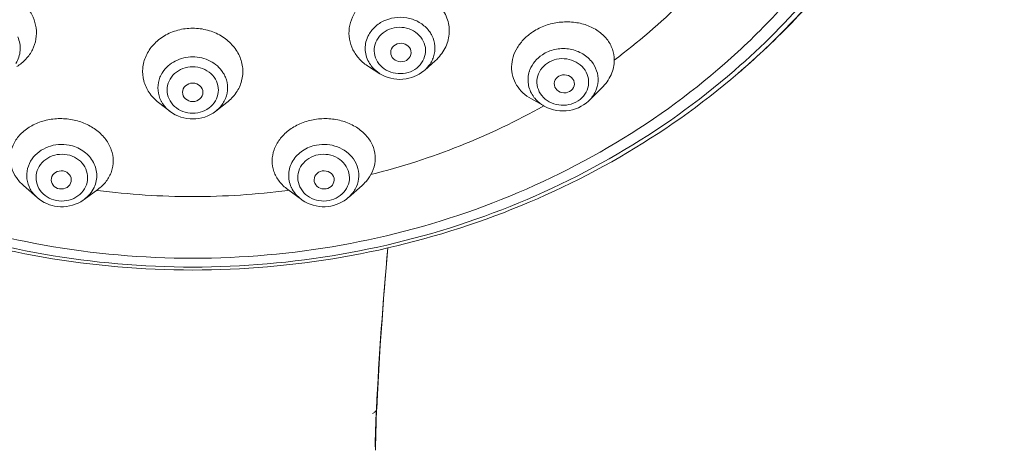
# Model space of a CAD drawing. Units: millimetres. Extents: x 2153 to 4451, y 7329 to 7854.
# Drawn here: x 2906 to 2954, y 7666 to 7687 of the extents above; entities that cross this region are included whole.
import ezdxf

# ---------------------------------------------------------------- set-up
doc = ezdxf.new("R2010")
doc.units = ezdxf.units.MM

msp = doc.modelspace()

# ---------------------------------------------------------------- linework, layer by layer
at = {"lineweight": 9}
for p, q in [((2926.069, 7684.672), (2925.554, 7684.209)), ((2922.785, 7684.383), (2923.345, 7684.032)), ((2940.825, 7684.205), (2940.794, 7684.178)), ((2933.647, 7682.71), (2934.271, 7683.328)), ((2912.99, 7682.183), (2912.437, 7682.614)), ((2915.805, 7682.614), (2915.253, 7682.183)), ((2931.441, 7682.43), (2930.801, 7682.787)), ((2912.984, 7682.188), (2913.002, 7682.174)), ((2906.451, 7677.93), (2905.78, 7678.524)), ((2908.766, 7677.83), (2909.444, 7678.326)), ((2909.437, 7678.281), (2909.396, 7678.286)), ((2919.476, 7677.83), (2918.798, 7678.326)), ((2918.846, 7678.286), (2918.805, 7678.281)), ((2921.791, 7677.93), (2922.462, 7678.524)), ((2906.455, 7677.926), (2906.451, 7677.93)), ((2921.791, 7677.93), (2921.787, 7677.926)), ((2923.165, 7667.441), (2923.168, 7667.498)), ((2923.151, 7666.715), (2923.155, 7666.839)), ((2923.151, 7666.715), (2923.151, 7666.714))]:
    msp.add_line(p, q, dxfattribs=at)
for points in [[(2923.345, 7684.032), (2923.47, 7683.961), (2923.604, 7683.898), (2923.743, 7683.846), (2923.886, 7683.805), (2924.032, 7683.776), (2924.181, 7683.758), (2924.33, 7683.752), (2924.479, 7683.757), (2924.627, 7683.775), (2924.773, 7683.804), (2924.916, 7683.844), (2925.029, 7683.885)], [(2925.029, 7683.885), (2925.147, 7683.937), (2925.274, 7684.005), (2925.395, 7684.083), (2925.508, 7684.17), (2925.555, 7684.21)], [(2931.437, 7682.433), (2931.461, 7682.42), (2931.601, 7682.351), (2931.747, 7682.295), (2931.898, 7682.251), (2932.052, 7682.219), (2932.208, 7682.2), (2932.365, 7682.194), (2932.522, 7682.201), (2932.678, 7682.221), (2932.831, 7682.253), (2932.98, 7682.298), (2933.124, 7682.355), (2933.263, 7682.424), (2933.376, 7682.492)], [(2933.376, 7682.492), (2933.495, 7682.577), (2933.611, 7682.675), (2933.652, 7682.715)], [(2913.002, 7682.174), (2913.125, 7682.088), (2913.256, 7682.012), (2913.393, 7681.947), (2913.536, 7681.894), (2913.684, 7681.852), (2913.835, 7681.823), (2913.988, 7681.806), (2914.121, 7681.801)], [(2914.121, 7681.801), (2914.267, 7681.807), (2914.42, 7681.825), (2914.57, 7681.855), (2914.716, 7681.897), (2914.858, 7681.951), (2914.994, 7682.016), (2915.124, 7682.092), (2915.258, 7682.187)], [(2906.455, 7677.926), (2906.557, 7677.843), (2906.674, 7677.762), (2906.797, 7677.69), (2906.927, 7677.629), (2907.062, 7677.577), (2907.201, 7677.535), (2907.313, 7677.51)], [(2907.313, 7677.51), (2907.452, 7677.489), (2907.602, 7677.478), (2907.753, 7677.479), (2907.903, 7677.491), (2908.051, 7677.516), (2908.197, 7677.552), (2908.338, 7677.599), (2908.475, 7677.657), (2908.607, 7677.726), (2908.731, 7677.806), (2908.766, 7677.831)], [(2919.475, 7677.831), (2919.516, 7677.802), (2919.641, 7677.723), (2919.774, 7677.654), (2919.912, 7677.596), (2920.054, 7677.549), (2920.201, 7677.514), (2920.35, 7677.49), (2920.501, 7677.478), (2920.652, 7677.478), (2920.804, 7677.491), (2920.929, 7677.51)], [(2920.929, 7677.51), (2921.054, 7677.539), (2921.192, 7677.581), (2921.326, 7677.633), (2921.454, 7677.695), (2921.576, 7677.767), (2921.692, 7677.848), (2921.786, 7677.926)], [(2923.182, 7667.497), (2923.219, 7668.231), (2923.286, 7669.433), (2923.362, 7670.662), (2923.446, 7671.907), (2923.541, 7673.17), (2923.647, 7674.472), (2923.734, 7675.448)], [(2923.155, 7666.839), (2923.16, 7666.969), (2923.165, 7667.116), (2923.173, 7667.288), (2923.181, 7667.477), (2923.182, 7667.497)], [(2923.128, 7665.655), (2923.13, 7665.792), (2923.134, 7666.053), (2923.141, 7666.382), (2923.151, 7666.714)]]:
    msp.add_lwpolyline(points, dxfattribs=at)
for centre, radius, start, end in [((2924.066, 7685.251), 1.452, 151.3031, 156.0677), ((2916.77, 7712.241), 37.163, 310.6377, 313.2305), ((2916.95, 7712.049), 36.9, 313.2321, 313.5173), ((2924.112, 7685.336), 1.507, 212.0926, 217.3484), ((2924.632, 7685.302), 1.422, 331.2163, 342.1438), ((2913.844, 7683.306), 1.443, 152.7209, 157.6793), ((2913.872, 7683.292), 1.475, 146.9489, 152.7167), ((2914.37, 7683.292), 1.475, 27.2819, 33.0517), ((2914.398, 7683.306), 1.443, 22.3214, 27.2778), ((2932.061, 7683.712), 1.425, 158.9255, 162.403), ((2913.842, 7683.355), 1.441, 202.3262, 207.7346), ((2913.87, 7683.369), 1.472, 207.7356, 213.0711), ((2914.391, 7683.359), 1.451, 326.8812, 337.6663), ((2932.145, 7683.79), 1.524, 214.2491, 219.494), ((2907.954, 7679.034), 1.442, 334.8597, 335.4652), ((2914.122, 7714.167), 36.19, 262.5628, 269.9991), ((2914.123, 7714.131), 36.154, 269.9972, 277.4411), ((2920.288, 7679.034), 1.442, 204.5361, 205.1456), ((3126.168, 7657.116), 203.265, 174.82559, 177.07225), ((2970.249, 7665.038), 47.145, 177.0793, 177.9602), ((2976.362, 7664.812), 53.262, 177.9513, 179.0932), ((2976.164, 7665.025), 53.04, 178.1758, 179.2999), ((2978.485, 7664.992), 55.361, 179.2951, 179.4874)]:
    msp.add_arc(centre, radius, start, end, dxfattribs=at)
for centre, major_axis, ratio in [((2924.376, 7685.073), (0.504, -0.012), 0.902513), ((2932.424, 7683.532), (0.495, -0.017), 0.90068), ((2914.121, 7683.113), (0.503, 0), 0.904504), ((2907.647, 7678.798), (0.494, 0.008), 0.905009), ((2920.595, 7678.798), (0.494, -0.008), 0.905009)]:
    msp.add_ellipse(centre, major_axis=major_axis, ratio=ratio, dxfattribs=at)
for points, knots in [([(2887.411, 7684.21), (2886.057, 7685.387), (2883.536, 7687.922), (2880.397, 7692.219), (2877.998, 7696.89), (2876.393, 7701.832), (2875.621, 7706.935), (2875.698, 7712.086), (2876.623, 7717.168), (2878.375, 7722.069), (2880.913, 7726.68), (2884.179, 7730.899), (2888.101, 7734.636), (2892.591, 7737.809), (2897.55, 7740.35), (2902.87, 7742.204), (2908.433, 7743.333), (2912.224, 7743.585), (2914.121, 7743.585)], [0, 0, 0, 0, 0.062872, 0.124771, 0.185803, 0.246157, 0.306086, 0.365888, 0.425872, 0.486332, 0.547509, 0.609579, 0.672632, 0.736671, 0.801612, 0.867301, 0.933519, 1, 1, 1, 1]), ([(2914.121, 7743.585), (2916.018, 7743.585), (2919.809, 7743.333), (2925.373, 7742.204), (2930.694, 7740.349), (2935.653, 7737.807), (2940.143, 7734.634), (2944.065, 7730.897), (2947.331, 7726.677), (2949.869, 7722.065), (2951.62, 7717.164), (2952.545, 7712.081), (2952.621, 7706.93), (2951.848, 7701.826), (2950.242, 7696.884), (2947.841, 7692.213), (2944.701, 7687.916), (2942.179, 7685.381), (2940.825, 7684.205)], [0, 0, 0, 0, 0.066482, 0.132701, 0.19839, 0.263331, 0.327369, 0.390421, 0.45249, 0.513667, 0.574125, 0.634109, 0.693911, 0.75384, 0.814194, 0.875227, 0.937127, 1, 1, 1, 1]), ([(2914.121, 7674.939), (2911.672, 7674.939), (2906.781, 7675.37), (2899.72, 7677.288), (2893.202, 7680.406), (2888.404, 7683.931), (2885.086, 7687.219), (2882.887, 7689.881), (2880.989, 7692.724), (2879.41, 7695.722), (2878.165, 7698.844), (2877.267, 7702.063), (2876.725, 7705.345), (2876.543, 7708.659), (2876.725, 7711.973), (2877.267, 7715.256), (2878.165, 7718.474), (2879.41, 7721.597), (2880.989, 7724.594), (2882.887, 7727.438), (2885.086, 7730.099), (2888.404, 7733.387), (2893.202, 7736.912), (2899.72, 7740.03), (2906.781, 7741.948), (2911.672, 7742.379), (2914.121, 7742.379)], [0, 0, 0, 0, 0.065668, 0.130876, 0.1952, 0.258349, 0.289476, 0.32028, 0.350776, 0.380992, 0.410969, 0.440756, 0.470412, 0.500001, 0.52959, 0.559246, 0.589033, 0.61901, 0.649227, 0.679723, 0.710526, 0.741653, 0.804803, 0.869127, 0.934333, 1, 1, 1, 1]), ([(2914.121, 7742.379), (2916.57, 7742.379), (2921.461, 7741.948), (2928.522, 7740.03), (2935.04, 7736.912), (2939.838, 7733.387), (2943.156, 7730.099), (2945.355, 7727.437), (2947.253, 7724.594), (2948.832, 7721.596), (2950.077, 7718.473), (2950.975, 7715.255), (2951.517, 7711.973), (2951.699, 7708.659), (2951.517, 7705.344), (2950.975, 7702.062), (2950.077, 7698.844), (2948.832, 7695.721), (2947.253, 7692.724), (2945.355, 7689.88), (2943.156, 7687.218), (2939.838, 7683.931), (2935.04, 7680.406), (2928.522, 7677.288), (2921.461, 7675.369), (2916.57, 7674.939), (2914.121, 7674.939)], [0, 0, 0, 0, 0.065668, 0.130876, 0.1952, 0.258349, 0.289476, 0.32028, 0.350776, 0.380992, 0.410969, 0.440756, 0.470412, 0.500001, 0.52959, 0.559246, 0.589033, 0.61901, 0.649227, 0.679723, 0.710526, 0.741653, 0.804803, 0.869127, 0.934333, 1, 1, 1, 1]), ([(2938.894, 7736.246), (2939.91, 7735.49), (2941.86, 7733.886), (2944.508, 7731.21), (2946.84, 7728.303), (2948.828, 7725.197), (2950.454, 7721.924), (2951.698, 7718.517), (2952.549, 7715.014), (2952.996, 7711.45), (2953.036, 7707.864), (2952.667, 7704.293), (2951.893, 7700.775), (2950.723, 7697.347), (2949.17, 7694.045), (2947.249, 7690.904), (2944.982, 7687.957), (2943.265, 7686.151), (2942.358, 7685.29)], [0, 0, 0, 0, 0.064923, 0.129144, 0.192672, 0.255546, 0.317834, 0.379631, 0.441055, 0.502241, 0.563336, 0.624493, 0.68586, 0.747576, 0.809761, 0.872516, 0.935914, 1, 1, 1, 1]), ([(2940.974, 7684.04), (2941.952, 7684.88), (2943.825, 7686.656), (2946.352, 7689.583), (2948.565, 7692.744), (2950.439, 7696.109), (2951.952, 7699.644), (2953.086, 7703.315), (2953.828, 7707.081), (2954.053, 7709.629), (2954.099, 7710.905)], [0, 0, 0, 0, 0.125781, 0.251278, 0.376504, 0.501501, 0.626306, 0.75096, 0.875512, 1, 1, 1, 1]), ([(2941.06, 7690.811), (2940.193, 7689.661), (2938.272, 7687.472), (2936.061, 7685.577), (2934.889, 7684.704)], [0, 0, 0, 0, 0.496232, 1, 1, 1, 1]), ([(2905.457, 7684.383), (2905.622, 7684.486), (2905.922, 7684.73), (2906.25, 7685.198), (2906.426, 7685.731), (2906.435, 7686.291), (2906.277, 7686.839), (2905.965, 7687.335), (2905.518, 7687.747), (2905.156, 7687.943), (2904.963, 7688.02)], [0, 0, 0, 0, 0.126642, 0.24861, 0.367826, 0.486914, 0.608434, 0.73419, 0.864856, 1, 1, 1, 1]), ([(2923.279, 7688.02), (2923.086, 7687.943), (2922.724, 7687.747), (2922.278, 7687.335), (2921.965, 7686.839), (2921.807, 7686.291), (2921.816, 7685.731), (2921.992, 7685.198), (2922.32, 7684.73), (2922.62, 7684.486), (2922.785, 7684.383)], [0, 0, 0, 0, 0.135148, 0.26582, 0.391578, 0.513095, 0.632179, 0.751391, 0.873357, 1, 1, 1, 1]), ([(2926.069, 7684.672), (2926.26, 7684.843), (2926.504, 7685.147), (2926.695, 7685.612), (2926.765, 7685.972), (2926.761, 7686.335), (2926.683, 7686.691), (2926.534, 7687.03), (2926.244, 7687.451), (2925.726, 7687.884), (2924.952, 7688.188), (2924.103, 7688.253), (2923.541, 7688.125), (2923.279, 7688.02)], [0, 0, 0, 0, 0.122648, 0.181604, 0.239415, 0.296754, 0.354355, 0.412894, 0.472894, 0.597801, 0.729382, 0.864785, 1, 1, 1, 1]), ([(2922.792, 7685.948), (2922.88, 7686.11), (2923.126, 7686.408), (2923.456, 7686.604), (2923.634, 7686.676)], [0, 0, 0, 0, 0.489896, 1, 1, 1, 1]), ([(2923.634, 7686.676), (2923.818, 7686.749), (2924.212, 7686.837), (2924.714, 7686.792), (2925.088, 7686.665), (2925.427, 7686.486), (2925.643, 7686.291), (2925.757, 7686.142)], [0, 0, 0, 0, 0.254186, 0.509199, 0.635437, 0.759689, 1, 1, 1, 1]), ([(2934.888, 7684.704), (2934.888, 7684.887), (2934.823, 7685.259), (2934.537, 7685.76), (2934.091, 7686.165), (2933.521, 7686.449), (2932.867, 7686.593), (2932.174, 7686.587), (2931.493, 7686.428), (2931.073, 7686.222), (2930.881, 7686.097)], [0, 0, 0, 0, 0.108047, 0.218217, 0.334531, 0.45875, 0.590275, 0.726672, 0.864466, 1, 1, 1, 1]), ([(2914.121, 7686.271), (2913.875, 7686.271), (2913.387, 7686.207), (2912.717, 7685.927), (2912.17, 7685.489), (2911.792, 7684.932), (2911.621, 7684.304), (2911.677, 7683.662), (2911.954, 7683.07), (2912.26, 7682.752), (2912.435, 7682.616)], [0, 0, 0, 0, 0.137371, 0.271712, 0.400758, 0.523674, 0.641622, 0.757724, 0.876085, 1, 1, 1, 1]), ([(2915.805, 7682.614), (2915.98, 7682.751), (2916.287, 7683.069), (2916.565, 7683.661), (2916.621, 7684.303), (2916.45, 7684.931), (2916.073, 7685.489), (2915.525, 7685.926), (2914.856, 7686.207), (2914.367, 7686.271), (2914.121, 7686.271)], [0, 0, 0, 0, 0.123968, 0.242382, 0.358516, 0.476451, 0.599328, 0.728334, 0.862637, 1, 1, 1, 1]), ([(2924.843, 7684.13), (2924.691, 7684.069), (2924.36, 7684.003), (2923.868, 7684.081), (2923.442, 7684.322), (2923.145, 7684.694), (2923.028, 7685.145), (2923.114, 7685.603), (2923.387, 7685.99), (2923.66, 7686.161), (2923.808, 7686.22)], [0, 0, 0, 0, 0.130973, 0.262162, 0.390047, 0.512907, 0.631895, 0.750561, 0.872709, 1, 1, 1, 1]), ([(2923.808, 7686.22), (2923.96, 7686.281), (2924.291, 7686.347), (2924.783, 7686.269), (2925.21, 7686.028), (2925.506, 7685.656), (2925.623, 7685.205), (2925.537, 7684.747), (2925.264, 7684.36), (2924.991, 7684.189), (2924.843, 7684.13)], [0, 0, 0, 0, 0.130994, 0.262198, 0.390092, 0.512954, 0.631938, 0.750594, 0.872729, 1, 1, 1, 1]), ([(2925.757, 7686.142), (2925.771, 7686.124), (2925.825, 7686.05), (2925.872, 7685.971), (2925.903, 7685.909)], [0, 0, 0, 0, 0.251902, 1, 1, 1, 1]), ([(2925.903, 7685.909), (2925.983, 7685.75), (2926.084, 7685.398), (2926.04, 7685.035), (2925.986, 7684.866)], [0, 0, 0, 0, 0.501183, 1, 1, 1, 1]), ([(2930.881, 7686.097), (2930.724, 7685.994), (2930.437, 7685.762), (2930.101, 7685.338), (2929.886, 7684.868), (2929.806, 7684.377), (2929.866, 7683.894), (2930.061, 7683.449), (2930.378, 7683.066), (2930.652, 7682.87), (2930.801, 7682.787)], [0, 0, 0, 0, 0.138911, 0.271537, 0.397622, 0.51823, 0.635703, 0.753184, 0.873826, 1, 1, 1, 1]), ([(2905.504, 7685.84), (2905.55, 7685.736), (2905.617, 7685.518), (2905.634, 7685.176), (2905.567, 7684.84), (2905.468, 7684.632), (2905.407, 7684.535)], [0, 0, 0, 0, 0.250739, 0.498906, 0.747657, 1, 1, 1, 1]), ([(2922.835, 7684.535), (2922.774, 7684.632), (2922.676, 7684.84), (2922.608, 7685.176), (2922.625, 7685.518), (2922.692, 7685.736), (2922.738, 7685.84)], [0, 0, 0, 0, 0.252344, 0.501094, 0.749262, 1, 1, 1, 1]), ([(2930.731, 7684.225), (2930.788, 7684.374), (2930.958, 7684.659), (2931.207, 7684.878), (2931.345, 7684.968)], [0, 0, 0, 0, 0.491052, 1, 1, 1, 1]), ([(2931.345, 7684.968), (2931.531, 7685.089), (2931.954, 7685.263), (2932.634, 7685.288), (2933.275, 7685.086), (2933.623, 7684.806), (2933.758, 7684.642)], [0, 0, 0, 0, 0.251418, 0.506884, 0.758398, 1, 1, 1, 1]), ([(2912.636, 7684.096), (2912.712, 7684.212), (2912.9, 7684.428), (2913.259, 7684.671), (2913.675, 7684.824), (2913.972, 7684.858), (2914.121, 7684.858)], [0, 0, 0, 0, 0.240193, 0.487977, 0.74217, 1, 1, 1, 1]), ([(2914.121, 7684.858), (2914.27, 7684.858), (2914.567, 7684.824), (2914.984, 7684.671), (2915.342, 7684.428), (2915.53, 7684.212), (2915.606, 7684.096)], [0, 0, 0, 0, 0.25783, 0.512022, 0.759807, 1, 1, 1, 1]), ([(2925.879, 7684.617), (2925.858, 7684.579), (2925.768, 7684.431), (2925.652, 7684.298), (2925.554, 7684.21)], [0, 0, 0, 0, 0.246884, 1, 1, 1, 1]), ([(2933.103, 7682.691), (2932.966, 7682.602), (2932.653, 7682.475), (2932.15, 7682.461), (2931.676, 7682.619), (2931.3, 7682.927), (2931.079, 7683.347), (2931.055, 7683.814), (2931.233, 7684.251), (2931.463, 7684.471), (2931.595, 7684.557)], [0, 0, 0, 0, 0.129353, 0.2609, 0.39091, 0.516515, 0.637268, 0.755575, 0.875453, 1, 1, 1, 1]), ([(2931.595, 7684.557), (2931.731, 7684.646), (2932.045, 7684.773), (2932.548, 7684.787), (2933.022, 7684.63), (2933.398, 7684.321), (2933.618, 7683.901), (2933.643, 7683.434), (2933.464, 7682.997), (2933.234, 7682.777), (2933.103, 7682.691)], [0, 0, 0, 0, 0.129376, 0.260939, 0.39096, 0.516568, 0.637314, 0.755611, 0.875474, 1, 1, 1, 1]), ([(2933.758, 7684.642), (2933.871, 7684.506), (2934.049, 7684.194), (2934.123, 7683.662), (2933.99, 7683.138), (2933.779, 7682.842), (2933.652, 7682.715)], [0, 0, 0, 0, 0.251093, 0.496767, 0.744264, 1, 1, 1, 1]), ([(2934.271, 7683.328), (2934.461, 7683.516), (2934.699, 7683.842), (2934.862, 7684.333), (2934.888, 7684.582), (2934.888, 7684.704)], [0, 0, 0, 0, 0.519098, 0.762296, 1, 1, 1, 1]), ([(2887.269, 7684.04), (2889.073, 7682.492), (2893.017, 7679.709), (2899.622, 7676.655), (2906.74, 7674.78), (2911.659, 7674.359), (2914.121, 7674.359)], [0, 0, 0, 0, 0.245039, 0.494122, 0.746244, 1, 1, 1, 1]), ([(2914.121, 7674.504), (2911.666, 7674.504), (2906.763, 7674.926), (2899.673, 7676.809), (2893.107, 7679.871), (2889.196, 7682.66), (2887.411, 7684.21)], [0, 0, 0, 0, 0.25402, 0.506334, 0.755363, 1, 1, 1, 1]), ([(2914.121, 7682.082), (2913.957, 7682.082), (2913.63, 7682.14), (2913.21, 7682.391), (2912.926, 7682.771), (2912.825, 7683.226), (2912.926, 7683.68), (2913.21, 7684.061), (2913.63, 7684.312), (2913.957, 7684.37), (2914.121, 7684.37)], [0, 0, 0, 0, 0.131099, 0.258662, 0.381153, 0.499977, 0.618804, 0.741303, 0.86888, 1, 1, 1, 1]), ([(2914.121, 7684.37), (2914.285, 7684.37), (2914.613, 7684.312), (2915.032, 7684.061), (2915.316, 7683.68), (2915.418, 7683.226), (2915.316, 7682.771), (2915.032, 7682.391), (2914.613, 7682.14), (2914.285, 7682.082), (2914.121, 7682.082)], [0, 0, 0, 0, 0.13112, 0.258697, 0.381196, 0.500023, 0.618847, 0.741338, 0.868901, 1, 1, 1, 1]), ([(2940.794, 7684.178), (2939.011, 7682.633), (2935.103, 7679.853), (2928.545, 7676.801), (2921.466, 7674.925), (2916.571, 7674.504), (2914.121, 7674.504)], [0, 0, 0, 0, 0.244655, 0.493689, 0.745995, 1, 1, 1, 1]), ([(2914.121, 7674.359), (2916.583, 7674.359), (2921.502, 7674.78), (2928.62, 7676.655), (2935.226, 7679.709), (2939.169, 7682.492), (2940.974, 7684.04)], [0, 0, 0, 0, 0.253756, 0.505878, 0.754961, 1, 1, 1, 1]), ([(2923.343, 7684.033), (2923.301, 7684.059), (2923.142, 7684.169), (2923.001, 7684.307), (2922.914, 7684.422)], [0, 0, 0, 0, 0.254507, 1, 1, 1, 1]), ([(2930.886, 7682.932), (2930.826, 7683.021), (2930.725, 7683.209), (2930.641, 7683.517), (2930.629, 7683.835), (2930.67, 7684.043), (2930.702, 7684.143)], [0, 0, 0, 0, 0.253084, 0.502431, 0.750493, 1, 1, 1, 1]), ([(2912.509, 7682.807), (2912.442, 7682.972), (2912.369, 7683.331), (2912.442, 7683.69), (2912.509, 7683.854)], [0, 0, 0, 0, 0.499899, 1, 1, 1, 1]), ([(2915.733, 7683.854), (2915.8, 7683.69), (2915.873, 7683.331), (2915.8, 7682.972), (2915.733, 7682.807)], [0, 0, 0, 0, 0.500101, 1, 1, 1, 1]), ([(2912.984, 7682.188), (2912.95, 7682.215), (2912.819, 7682.326), (2912.706, 7682.459), (2912.636, 7682.566)], [0, 0, 0, 0, 0.254099, 1, 1, 1, 1]), ([(2915.606, 7682.566), (2915.583, 7682.53), (2915.483, 7682.39), (2915.359, 7682.267), (2915.257, 7682.187)], [0, 0, 0, 0, 0.246802, 1, 1, 1, 1]), ([(2931.437, 7682.433), (2931.392, 7682.458), (2931.219, 7682.565), (2931.066, 7682.704), (2930.969, 7682.821)], [0, 0, 0, 0, 0.254639, 1, 1, 1, 1]), ([(2931.41, 7682.444), (2930.084, 7681.697), (2927.311, 7680.376), (2924.389, 7679.435), (2922.897, 7679.06)], [0, 0, 0, 0, 0.497373, 1, 1, 1, 1]), ([(2908.193, 7681.762), (2907.963, 7681.806), (2907.497, 7681.842), (2906.814, 7681.743), (2906.193, 7681.5), (2905.681, 7681.133), (2905.313, 7680.666), (2905.121, 7680.131), (2905.125, 7679.571), (2905.255, 7679.222), (2905.345, 7679.06)], [0, 0, 0, 0, 0.142684, 0.283497, 0.418767, 0.545981, 0.664625, 0.776747, 0.886747, 1, 1, 1, 1]), ([(2909.444, 7678.326), (2909.601, 7678.441), (2909.879, 7678.706), (2910.151, 7679.203), (2910.24, 7679.751), (2910.137, 7680.305), (2909.852, 7680.819), (2909.411, 7681.257), (2908.845, 7681.588), (2908.415, 7681.72), (2908.193, 7681.762)], [0, 0, 0, 0, 0.123138, 0.239248, 0.352383, 0.467573, 0.58902, 0.718787, 0.856535, 1, 1, 1, 1]), ([(2920.049, 7681.762), (2919.827, 7681.72), (2919.398, 7681.588), (2918.832, 7681.257), (2918.39, 7680.819), (2918.105, 7680.305), (2918.002, 7679.751), (2918.091, 7679.203), (2918.363, 7678.706), (2918.641, 7678.441), (2918.798, 7678.326)], [0, 0, 0, 0, 0.143467, 0.281217, 0.410984, 0.532432, 0.647621, 0.760755, 0.876863, 1, 1, 1, 1]), ([(2922.897, 7679.06), (2922.987, 7679.222), (2923.117, 7679.571), (2923.121, 7680.131), (2922.929, 7680.666), (2922.561, 7681.133), (2922.049, 7681.5), (2921.429, 7681.743), (2920.745, 7681.842), (2920.279, 7681.806), (2920.049, 7681.762)], [0, 0, 0, 0, 0.113254, 0.223256, 0.335379, 0.454024, 0.581238, 0.716506, 0.857318, 1, 1, 1, 1]), ([(2906.208, 7679.831), (2906.302, 7679.964), (2906.54, 7680.206), (2906.991, 7680.451), (2907.503, 7680.565), (2907.857, 7680.546), (2908.028, 7680.514)], [0, 0, 0, 0, 0.239883, 0.488463, 0.743299, 1, 1, 1, 1]), ([(2920.214, 7680.514), (2920.386, 7680.546), (2920.739, 7680.565), (2921.251, 7680.451), (2921.702, 7680.206), (2921.94, 7679.964), (2922.034, 7679.831)], [0, 0, 0, 0, 0.256701, 0.511537, 0.760117, 1, 1, 1, 1]), ([(2907.407, 7677.782), (2907.246, 7677.813), (2906.938, 7677.931), (2906.582, 7678.259), (2906.39, 7678.691), (2906.398, 7679.158), (2906.604, 7679.584), (2906.97, 7679.903), (2907.439, 7680.072), (2907.777, 7680.069), (2907.94, 7680.038)], [0, 0, 0, 0, 0.129582, 0.254433, 0.374585, 0.492895, 0.613352, 0.738585, 0.868387, 1, 1, 1, 1]), ([(2908.028, 7680.514), (2908.268, 7680.468), (2908.725, 7680.287), (2909.07, 7679.933), (2909.19, 7679.733)], [0, 0, 0, 0, 0.511848, 1, 1, 1, 1]), ([(2919.052, 7679.733), (2919.172, 7679.933), (2919.517, 7680.287), (2919.974, 7680.468), (2920.214, 7680.514)], [0, 0, 0, 0, 0.488152, 1, 1, 1, 1]), ([(2920.302, 7680.038), (2920.465, 7680.069), (2920.803, 7680.072), (2921.272, 7679.903), (2921.638, 7679.584), (2921.844, 7679.158), (2921.852, 7678.691), (2921.66, 7678.259), (2921.304, 7677.931), (2920.996, 7677.813), (2920.835, 7677.782)], [0, 0, 0, 0, 0.131613, 0.261415, 0.386648, 0.507105, 0.625415, 0.745566, 0.870418, 1, 1, 1, 1]), ([(2906.451, 7677.93), (2906.317, 7678.049), (2906.089, 7678.328), (2905.922, 7678.837), (2905.956, 7679.367), (2906.107, 7679.688), (2906.208, 7679.831)], [0, 0, 0, 0, 0.256701, 0.504693, 0.750028, 1, 1, 1, 1]), ([(2907.94, 7680.038), (2908.101, 7680.007), (2908.409, 7679.89), (2908.766, 7679.561), (2908.957, 7679.129), (2908.949, 7678.662), (2908.743, 7678.236), (2908.377, 7677.917), (2907.908, 7677.748), (2907.57, 7677.751), (2907.407, 7677.782)], [0, 0, 0, 0, 0.129604, 0.25447, 0.374632, 0.492945, 0.6134, 0.738623, 0.86841, 1, 1, 1, 1]), ([(2909.19, 7679.733), (2909.248, 7679.635), (2909.342, 7679.427), (2909.404, 7679.092), (2909.382, 7678.754), (2909.313, 7678.538), (2909.266, 7678.435)], [0, 0, 0, 0, 0.252933, 0.50191, 0.749877, 1, 1, 1, 1]), ([(2918.976, 7678.435), (2918.93, 7678.538), (2918.86, 7678.753), (2918.838, 7679.092), (2918.9, 7679.427), (2918.994, 7679.635), (2919.052, 7679.733)], [0, 0, 0, 0, 0.250123, 0.498091, 0.747067, 1, 1, 1, 1]), ([(2920.835, 7677.782), (2920.672, 7677.751), (2920.334, 7677.748), (2919.865, 7677.917), (2919.499, 7678.236), (2919.293, 7678.662), (2919.285, 7679.129), (2919.477, 7679.561), (2919.833, 7679.89), (2920.141, 7680.007), (2920.302, 7680.038)], [0, 0, 0, 0, 0.13159, 0.261376, 0.3866, 0.507054, 0.625368, 0.745529, 0.870396, 1, 1, 1, 1]), ([(2922.034, 7679.831), (2922.135, 7679.688), (2922.287, 7679.367), (2922.32, 7678.837), (2922.153, 7678.328), (2921.925, 7678.049), (2921.791, 7677.93)], [0, 0, 0, 0, 0.249972, 0.495307, 0.743299, 1, 1, 1, 1]), ([(2905.345, 7679.06), (2905.373, 7679.011), (2905.494, 7678.814), (2905.65, 7678.64), (2905.78, 7678.524)], [0, 0, 0, 0, 0.244367, 1, 1, 1, 1]), ([(2922.462, 7678.524), (2922.506, 7678.563), (2922.673, 7678.723), (2922.814, 7678.91), (2922.897, 7679.06)], [0, 0, 0, 0, 0.257192, 1, 1, 1, 1]), ([(2909.259, 7678.421), (2909.205, 7678.306), (2909.064, 7678.086), (2908.872, 7677.908), (2908.766, 7677.831)], [0, 0, 0, 0, 0.492841, 1, 1, 1, 1]), ([(2919.475, 7677.831), (2919.37, 7677.908), (2919.178, 7678.086), (2919.037, 7678.306), (2918.983, 7678.421)], [0, 0, 0, 0, 0.507151, 1, 1, 1, 1]), ([(2923.165, 7667.441), (2923.168, 7667.445), (2923.177, 7667.463), (2923.182, 7667.483), (2923.182, 7667.497)], [0, 0, 0, 0, 0.26556, 1, 1, 1, 1]), ([(2922.979, 7667.29), (2923.021, 7667.311), (2923.09, 7667.352), (2923.149, 7667.411), (2923.165, 7667.441)], [0, 0, 0, 0, 0.579997, 1, 1, 1, 1])]:
    msp.add_open_spline(points, degree=3, knots=knots, dxfattribs=at)

doc.saveas('drawing.dxf')
